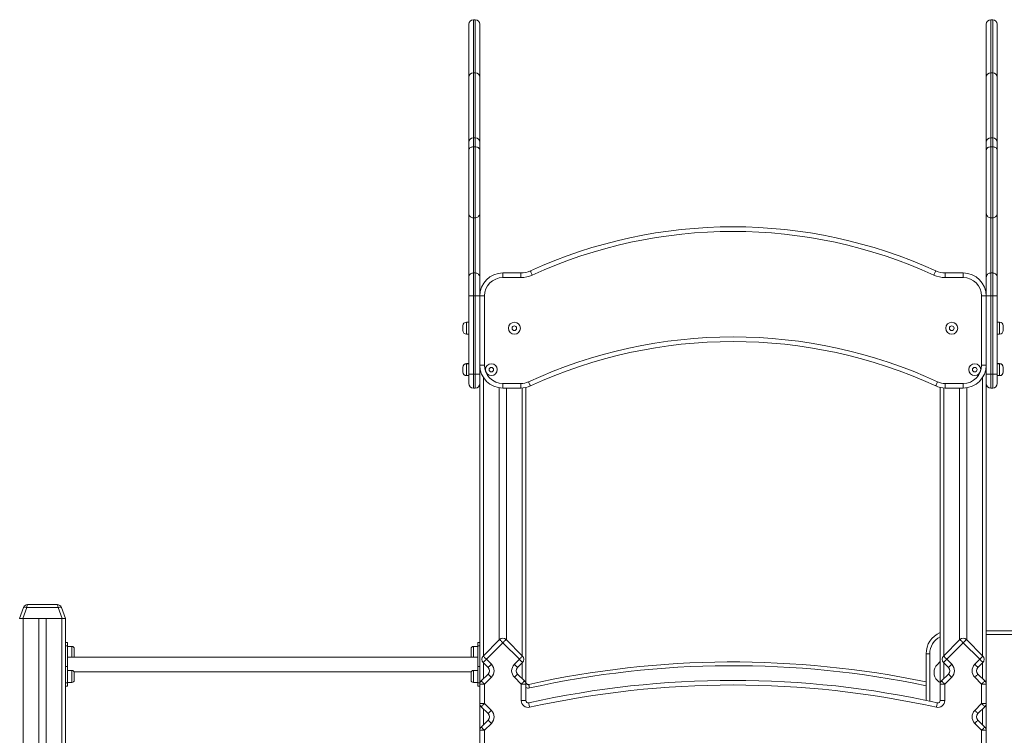
# Model space of a CAD drawing. Units: millimetres. Extents: x 48 to 226, y 9 to 196.
# Drawn here: x 150 to 181, y 170 to 193 of the extents above; entities that cross this region are included whole.
import ezdxf

# ---------------------------------------------------------------- set-up
doc = ezdxf.new("R2010")
doc.units = ezdxf.units.MM
doc.styles.add('SLDTEXTSTYLE0', font='TXT', dxfattribs={"width": 0.663})
doc.dimstyles.new('SLDDIMSTYLE0', dxfattribs={"dimtxt": 4, "dimasz": 3.302, "dimexe": 0, "dimexo": 0.0625, "dimgap": 1, "dimtad": 2, "dimlfac": 70, "dimrnd": 1e-09, "dimzin": 12, "dimdsep": 46, "dimtxsty": 'SLDTEXTSTYLE0', "dimsah": 1, "dimcen": 0.09, "dimadec": 0, "dimazin": 0, "dimtfac": 1, "dimtofl": 0, "dimtmove": 0, "dimatfit": 3, "dimfxl": 0, "dimfrac": 2, "dimtolj": 1, "dimtzin": 12, "dimarcsym": 0})

# ---------------------------------------------------------------- blocks, each defined once
blk = doc.blocks.new('*D3')
at = {"color": 7, "linetype": 'Continuous', "lineweight": 0}
for p, q in [((204.858, 162.541), (204.858, 175.053)), ((178.828, 162.541), (205.858, 162.541)), ((204.858, 162.541), (204.858, 152.541))]:
    blk.add_line(p, q, dxfattribs=at)
for points in [[(204.858, 162.541), (204.35, 159.239), (205.366, 159.239)], [(204.858, 152.541), (205.366, 155.843), (204.35, 155.843)]]:
    blk.add_solid(points, dxfattribs=at)
at = {"color": 7, "linetype": 'Continuous', "lineweight": 0, "insert": (199.702, 164.603), "char_height": 4, "attachment_point": 1, "rotation": 90, "style": 'SLDTEXTSTYLE0'}
blk.add_mtext('700', dxfattribs=at)

msp = doc.modelspace()

# ---------------------------------------------------------------- linework, layer by layer
at = {"color": 7, "linetype": 'Continuous', "lineweight": 15}
for p, q in [((164.58488, 192.54018), (164.52774, 192.54018)), ((180.64202, 192.54018), (180.58488, 192.54018)), ((164.38488, 190.75359), (164.38488, 192.39732)), ((164.72774, 190.75359), (164.72774, 192.39732)), ((180.44203, 190.75359), (180.44203, 192.39732)), ((180.78488, 190.75359), (180.78488, 192.39732)), ((164.38488, 188.73301), (164.38488, 190.75359)), ((164.58488, 190.89645), (164.52774, 190.89645)), ((164.72774, 190.75359), (164.72774, 188.73301)), ((180.44203, 188.73301), (180.44203, 190.75359)), ((180.64202, 190.89645), (180.58488, 190.89645)), ((180.78488, 190.75359), (180.78488, 188.73301)), ((164.58488, 188.87587), (164.52774, 188.87587)), ((180.64202, 188.87587), (180.58488, 188.87587)), ((164.38488, 188.48792), (164.38488, 188.73301)), ((164.52774, 188.59686), (164.52774, 186.39595)), ((164.52774, 188.59686), (164.58488, 188.59686)), ((164.58488, 186.39595), (164.58488, 188.59686)), ((164.72774, 188.73301), (164.72774, 188.48792)), ((180.44203, 188.48792), (180.44203, 188.73301)), ((180.58488, 188.59686), (180.58488, 186.39595)), ((180.58488, 188.59686), (180.64202, 188.59686)), ((180.64202, 186.39595), (180.64202, 188.59686)), ((180.78488, 188.73301), (180.78488, 188.48792)), ((164.38488, 186.53871), (164.38488, 188.48792)), ((164.72774, 188.48792), (164.72774, 186.53871)), ((180.44203, 186.53871), (180.44203, 188.48792)), ((180.78488, 188.48792), (180.78488, 186.53871)), ((164.38488, 184.54168), (164.38488, 186.53871)), ((164.52774, 186.39595), (164.58488, 186.39595)), ((164.52774, 186.39595), (164.52774, 184.68454)), ((164.58488, 184.68454), (164.58488, 186.39595)), ((164.72774, 186.53871), (164.72774, 184.54168)), ((180.44203, 184.54168), (180.44203, 186.53871)), ((180.58488, 186.39595), (180.64202, 186.39595)), ((180.58488, 186.39595), (180.58488, 184.68454)), ((180.64202, 184.68454), (180.64202, 186.39595)), ((180.78488, 186.53871), (180.78488, 184.54168)), ((164.52774, 184.68454), (164.58488, 184.68454)), ((164.58488, 184.68369), (164.52774, 184.68369)), ((164.52774, 184.68369), (164.52774, 183.96952)), ((164.58488, 183.96952), (164.58488, 184.68369)), ((165.44203, 184.68371), (165.99914, 184.68371)), ((165.44203, 184.68371), (165.44203, 184.54085)), ((165.99914, 184.68371), (165.99914, 184.54085)), ((179.17062, 184.54085), (179.17062, 184.68371)), ((179.17062, 184.68371), (179.72774, 184.68371)), ((179.72774, 184.54085), (179.72774, 184.68371)), ((180.58488, 184.68454), (180.64202, 184.68454)), ((180.64202, 184.68369), (180.58488, 184.68369)), ((180.58488, 184.68369), (180.58488, 183.96952)), ((180.64202, 183.96952), (180.64202, 184.68369)), ((164.38488, 184.54083), (164.38488, 184.54168)), ((164.38488, 183.96952), (164.38488, 184.54083)), ((164.72774, 184.54168), (164.72774, 184.54083)), ((164.72774, 184.54083), (164.72774, 183.9695)), ((165.99914, 184.54085), (165.44203, 184.54085)), ((179.72774, 184.54085), (179.17062, 184.54085)), ((180.44203, 184.54083), (180.44203, 184.54168)), ((180.44203, 183.96952), (180.44203, 184.54083)), ((180.78488, 184.54168), (180.78488, 184.54083)), ((180.78488, 184.54083), (180.78488, 183.9695)), ((164.38488, 181.54163), (164.38488, 183.96952)), ((164.38488, 183.96952), (164.52774, 183.96952)), ((164.52774, 183.96952), (164.52774, 181.54184)), ((164.52774, 183.96952), (164.58488, 183.96952)), ((164.58488, 181.54184), (164.58488, 183.96952)), ((164.72774, 183.9695), (164.58488, 183.96952)), ((164.72774, 183.9695), (164.72774, 183.96943)), ((164.72774, 181.82657), (164.72774, 183.96943)), ((164.72774, 183.96943), (164.8706, 183.96943)), ((164.8706, 183.96943), (164.8706, 181.82657)), ((180.29917, 183.96943), (180.44203, 183.96943)), ((180.29917, 181.82657), (180.29917, 183.96943)), ((180.44203, 183.96943), (180.44203, 183.96952)), ((180.44203, 183.96952), (180.58488, 183.96952)), ((180.44203, 183.96943), (180.44203, 181.82657)), ((180.58488, 183.96952), (180.58488, 181.54184)), ((180.58488, 183.96952), (180.64202, 183.96952)), ((180.64202, 181.54184), (180.64202, 183.96952)), ((180.78488, 183.9695), (180.64202, 183.96952)), ((180.78488, 183.9695), (180.78488, 181.54163)), ((164.19917, 183.04097), (164.19917, 183.04635)), ((164.19917, 182.96951), (164.19917, 183.04097)), ((164.38488, 183.16064), (164.31345, 183.16064)), ((164.38488, 183.15526), (164.31345, 183.15526)), ((180.85631, 183.16064), (180.78488, 183.16064)), ((180.85631, 183.15526), (180.78488, 183.15526)), ((180.9706, 183.04635), (180.9706, 183.04097)), ((180.9706, 183.04097), (180.9706, 182.89812)), ((164.19917, 182.89812), (164.19917, 182.96951)), ((164.31345, 182.78383), (164.38488, 182.78383)), ((180.78488, 182.78383), (180.85631, 182.78383)), ((164.38488, 181.87521), (164.31345, 181.87521)), ((164.38488, 181.86926), (164.31345, 181.86926)), ((164.72774, 181.82657), (164.8706, 181.82657)), ((164.72774, 181.82657), (164.72774, 171.92546)), ((180.29917, 181.82657), (180.44203, 181.82657)), ((180.44203, 181.82657), (180.44203, 171.92546)), ((180.85631, 181.87521), (180.78488, 181.87521)), ((180.85631, 181.86926), (180.78488, 181.86926)), ((164.19917, 181.75497), (164.19917, 181.76092)), ((164.19917, 181.68352), (164.19917, 181.75497)), ((164.19917, 181.61212), (164.19917, 181.68352)), ((164.31345, 181.49783), (164.38488, 181.49783)), ((164.38488, 181.255), (164.38488, 181.54163)), ((164.52774, 181.54184), (164.52774, 181.11215)), ((164.52774, 181.54184), (164.58488, 181.54184)), ((164.58488, 181.11215), (164.58488, 181.54184)), ((180.58488, 181.54184), (180.58488, 181.11215)), ((180.58488, 181.54184), (180.64202, 181.54184)), ((180.64202, 181.11215), (180.64202, 181.54184)), ((180.78488, 181.54163), (180.78488, 181.255)), ((180.78488, 181.49783), (180.85631, 181.49783)), ((180.9706, 181.76092), (180.9706, 181.75497)), ((180.9706, 181.75497), (180.9706, 181.61212)), ((165.44203, 181.11228), (165.44203, 181.25514)), ((165.44203, 181.25514), (165.99778, 181.25514)), ((165.99778, 181.11228), (165.99778, 181.25514)), ((179.17198, 181.25514), (179.72774, 181.25514)), ((179.17198, 181.25514), (179.17198, 181.11228)), ((179.72774, 181.25514), (179.72774, 181.11228)), ((164.52774, 181.11215), (164.58488, 181.11215)), ((165.32774, 181.12148), (165.32774, 173.29892)), ((165.99778, 181.11228), (165.44203, 181.11228)), ((165.55631, 181.11228), (165.55631, 173.29892)), ((166.15631, 181.1301), (166.15631, 171.92546)), ((179.01345, 181.1301), (179.01345, 171.92546)), ((179.72774, 181.11228), (179.17198, 181.11228)), ((179.61345, 181.11228), (179.61345, 173.29892)), ((179.84202, 181.12148), (179.84202, 173.29892)), ((180.58488, 181.11215), (180.64202, 181.11215)), ((150.44203, 173.96943), (150.5638, 174.304)), ((150.67119, 174.304), (150.54942, 173.96943)), ((151.64143, 174.304), (150.67119, 174.304)), ((150.69804, 174.398), (151.61458, 174.398)), ((151.7632, 173.96943), (151.64143, 174.304)), ((151.74882, 174.304), (151.8706, 173.96943)), ((150.54942, 173.96943), (150.44203, 173.96943)), ((150.54942, 173.96943), (151.7632, 173.96943)), ((150.55631, 173.96943), (151.04203, 173.96943)), ((151.04203, 173.96943), (151.04203, 160.11228)), ((151.2706, 173.96943), (151.2706, 160.11228)), ((151.2706, 173.96943), (151.75631, 173.96943)), ((151.8706, 173.96943), (151.7632, 173.96943)), ((151.8706, 173.96943), (151.8706, 168.93176)), ((180.44203, 173.58249), (185.01557, 173.58247)), ((164.82876, 172.79993), (165.34101, 173.31219)), ((165.54304, 173.31219), (166.0553, 172.79993)), ((179.11447, 172.79993), (179.62672, 173.31219)), ((179.82876, 173.31219), (180.34101, 172.79993)), ((151.92774, 173.22125), (151.8706, 173.22125)), ((151.92774, 173.11664), (151.8706, 173.11664)), ((151.92774, 173.22125), (151.92774, 173.11664)), ((151.92774, 172.47014), (151.92774, 173.11664)), ((152.0706, 173.10032), (151.92774, 173.10032)), ((152.14203, 173.0289), (152.14203, 172.80032)), ((164.45631, 172.91461), (164.45631, 173.0289)), ((164.6706, 173.10032), (164.52774, 173.10032)), ((164.72774, 173.22125), (164.6706, 173.22125)), ((164.6706, 173.11664), (164.6706, 173.22125)), ((164.72774, 173.11664), (164.6706, 173.11664)), ((164.6706, 172.47014), (164.6706, 173.11664)), ((165.44203, 173.21117), (164.92977, 172.69892)), ((165.95428, 172.69892), (165.44203, 173.21117)), ((179.72774, 173.21117), (179.21548, 172.69892)), ((180.23999, 172.69892), (179.72774, 173.21117)), ((164.6706, 172.76943), (151.92774, 172.76943)), ((164.45631, 172.80032), (164.45631, 172.91461)), ((164.92977, 172.69892), (165.08488, 172.5438)), ((165.79917, 172.5438), (165.95428, 172.69892)), ((178.57611, 171.42447), (178.57612, 172.86821)), ((179.21548, 172.69892), (179.3706, 172.5438)), ((180.08488, 172.5438), (180.23999, 172.69892)), ((151.8706, 172.47014), (151.92774, 172.47014)), ((151.92774, 172.47014), (151.92774, 171.96507)), ((152.0706, 172.35281), (151.92774, 172.35281)), ((164.6706, 172.35281), (164.52774, 172.35281)), ((164.6706, 171.96507), (164.6706, 172.47014)), ((164.6706, 172.47014), (164.72774, 172.47014)), ((164.98387, 172.44279), (164.82876, 172.5979)), ((166.0553, 172.5979), (165.90018, 172.44279)), ((179.01345, 172.62612), (178.92819, 172.54085)), ((179.26958, 172.44279), (179.11447, 172.5979)), ((180.34101, 172.5979), (180.1859, 172.44279)), ((152.135, 172.31228), (164.46334, 172.31228)), ((152.14203, 172.28138), (152.14203, 172.05281)), ((164.45631, 172.1671), (164.45631, 172.28138)), ((164.45631, 172.05281), (164.45631, 172.1671)), ((164.76958, 172.02647), (164.98387, 172.24076)), ((165.08488, 172.13974), (164.8706, 171.92546)), ((166.01345, 171.92546), (165.79917, 172.13974)), ((165.90018, 172.24076), (166.11447, 172.02647)), ((179.0553, 172.02647), (179.26958, 172.24076)), ((179.3706, 172.13974), (179.15631, 171.92546)), ((180.29917, 171.92546), (180.08488, 172.13974)), ((180.1859, 172.24076), (180.40018, 172.02647)), ((151.92774, 171.96507), (151.8706, 171.96507)), ((151.8706, 171.86046), (151.92774, 171.86046)), ((151.92774, 171.98138), (152.0706, 171.98138)), ((151.92774, 171.96507), (151.92774, 171.86046)), ((164.52774, 171.98138), (164.6706, 171.98138)), ((164.72774, 171.96507), (164.6706, 171.96507)), ((164.6706, 171.86046), (164.6706, 171.96507)), ((164.6706, 171.86046), (164.72774, 171.86046)), ((164.72774, 171.92546), (164.8706, 171.92546)), ((164.72774, 171.32952), (164.72774, 171.92546)), ((164.8706, 171.92546), (164.8706, 171.32952)), ((166.15631, 171.92546), (166.01345, 171.92546)), ((166.01345, 171.41868), (166.01345, 171.92546)), ((166.15631, 171.92546), (166.15631, 171.41868)), ((179.01345, 171.41868), (179.01345, 171.92546)), ((179.15631, 171.92546), (179.01345, 171.92546)), ((179.15631, 171.92546), (179.15631, 171.41868)), ((180.29917, 171.92546), (180.44203, 171.92546)), ((180.29917, 171.32952), (180.29917, 171.92546)), ((180.44203, 171.92546), (180.44203, 171.32952)), ((166.15631, 171.41868), (166.01345, 171.41868)), ((179.01345, 171.41868), (179.15631, 171.41868)), ((164.72774, 171.32952), (164.72774, 170.49689)), ((164.72774, 171.32952), (164.8706, 171.32952)), ((164.98387, 171.01422), (164.76958, 171.2285)), ((164.8706, 171.32952), (165.08488, 171.11523)), ((180.08488, 171.11523), (180.29917, 171.32952)), ((180.40018, 171.2285), (180.1859, 171.01422)), ((180.29917, 171.32952), (180.44203, 171.32952)), ((180.44203, 171.32952), (180.44203, 170.49689)), ((164.76958, 170.5979), (164.98387, 170.81219)), ((180.1859, 170.81219), (180.40018, 170.5979)), ((164.72774, 170.49689), (164.8706, 170.49689)), ((164.72774, 169.20594), (164.72774, 170.49689)), ((165.08488, 170.71117), (164.8706, 170.49689)), ((180.29917, 170.49689), (180.08488, 170.71117)), ((180.29917, 168.87735), (180.29917, 170.49689)), ((180.29917, 170.49689), (180.44203, 170.49689)), ((180.44203, 170.49689), (180.44203, 168.87735))]:
    msp.add_line(p, q, dxfattribs=at)
at = {"color": 8, "linetype": 'Continuous', "lineweight": 15}
for p, q in [((164.52774, 192.54018), (164.52774, 190.89645)), ((164.58488, 190.89645), (164.58488, 192.54018)), ((180.58488, 192.54018), (180.58488, 190.89645)), ((180.64202, 190.89645), (180.64202, 192.54018)), ((164.52774, 190.89645), (164.52774, 188.87587)), ((164.58488, 188.87587), (164.58488, 190.89645)), ((180.58488, 190.89645), (180.58488, 188.87587)), ((180.64202, 188.87587), (180.64202, 190.89645)), ((164.52774, 188.87587), (164.52774, 188.59686)), ((164.58488, 188.59686), (164.58488, 188.87587)), ((180.58488, 188.87587), (180.58488, 188.59686)), ((180.64202, 188.59686), (180.64202, 188.87587)), ((164.52774, 184.68454), (164.52774, 184.68369)), ((164.58488, 184.68369), (164.58488, 184.68454)), ((180.58488, 184.68454), (180.58488, 184.68369)), ((180.64202, 184.68369), (180.64202, 184.68454)), ((164.31345, 183.16064), (164.31345, 183.15526)), ((164.31345, 183.15526), (164.31345, 182.96947)), ((180.85631, 183.15526), (180.85631, 183.16064)), ((180.85631, 182.78383), (180.85631, 183.15526)), ((164.31345, 182.96947), (164.31345, 182.78383)), ((164.31345, 181.87521), (164.31345, 181.86926)), ((164.31345, 181.86926), (164.31345, 181.68347)), ((180.85631, 181.86926), (180.85631, 181.87521)), ((180.85631, 181.49783), (180.85631, 181.86926)), ((164.31345, 181.68347), (164.31345, 181.49783)), ((164.84203, 181.43901), (164.84203, 172.8132)), ((180.32774, 181.43901), (180.32774, 172.8132)), ((166.04203, 181.11365), (166.04203, 172.8132)), ((179.12774, 181.11365), (179.12774, 172.8132)), ((150.55631, 173.96943), (150.55631, 159.95846)), ((151.75631, 173.96943), (151.75631, 168.97009)), ((185.01557, 173.46819), (180.44203, 173.46821)), ((152.0706, 172.76943), (152.0706, 173.10032)), ((164.52774, 173.10032), (164.52774, 172.91461)), ((164.52774, 172.91461), (164.52774, 172.76943)), ((178.69041, 172.86821), (178.6904, 171.40034)), ((152.0706, 171.98138), (152.0706, 172.35281)), ((164.52774, 172.35281), (164.52774, 172.1671)), ((164.84203, 172.58463), (164.84203, 172.09892)), ((166.04203, 172.58463), (166.04203, 172.09892)), ((179.12774, 172.58463), (179.12774, 172.09892)), ((180.32774, 172.58463), (180.32774, 172.09892)), ((164.52774, 172.1671), (164.52774, 171.98138)), ((164.84203, 171.15606), (164.84203, 170.67035)), ((180.32774, 171.15606), (180.32774, 170.67035)), ((164.8706, 170.49689), (164.8706, 168.96889))]:
    msp.add_line(p, q, dxfattribs=at)
at = {"color": 7, "linetype": 'Continuous', "lineweight": 15, "flags": 128}
for points in [[(166.29571, 184.74819), (166.29685, 184.74569), (166.30023, 184.73829), (166.30571, 184.72628), (166.31308, 184.71012), (166.32207, 184.69043), (166.33233, 184.66796), (166.34345, 184.64358), (166.35502, 184.61823)], [(178.87406, 184.74819), (178.87291, 184.74569), (178.86954, 184.73829), (178.86406, 184.72628), (178.85668, 184.71012), (178.8477, 184.69043), (178.83744, 184.66796), (178.82631, 184.64358), (178.81474, 184.61823)], [(166.23688, 181.30757), (166.24854, 181.28225), (166.25976, 181.25791), (166.27009, 181.23548), (166.27915, 181.21582), (166.28658, 181.19968), (166.2921, 181.18769), (166.29551, 181.18031), (166.29665, 181.17781)], [(178.93289, 181.30757), (178.92122, 181.28225), (178.91001, 181.25791), (178.89968, 181.23548), (178.89062, 181.21582), (178.88319, 181.19968), (178.87766, 181.18769), (178.87426, 181.18031), (178.87311, 181.17781)], [(150.5638, 174.304), (150.56785, 174.30964), (150.57531, 174.3138), (150.58592, 174.31636), (150.59934, 174.31722), (150.61513, 174.31636), (150.63276, 174.3138), (150.65165, 174.30964), (150.67119, 174.304)], [(151.64143, 174.304), (151.66097, 174.30964), (151.67986, 174.3138), (151.6975, 174.31636), (151.71328, 174.31722), (151.7267, 174.31636), (151.73731, 174.3138), (151.74477, 174.30964), (151.74882, 174.304)], [(165.34101, 173.31219), (165.34295, 173.31025), (165.3487, 173.3045), (165.35803, 173.29516), (165.3706, 173.2826), (165.3859, 173.26729), (165.40337, 173.24983), (165.42232, 173.23088), (165.44203, 173.21117)], [(165.54304, 173.31219), (165.5411, 173.31025), (165.53535, 173.3045), (165.52602, 173.29516), (165.51345, 173.2826), (165.49815, 173.26729), (165.48068, 173.24983), (165.46173, 173.23088), (165.44203, 173.21117)], [(179.72774, 173.21117), (179.70803, 173.23088), (179.68908, 173.24983), (179.67162, 173.26729), (179.65631, 173.2826), (179.64375, 173.29516), (179.63441, 173.3045), (179.62867, 173.31025), (179.62672, 173.31219)], [(179.72774, 173.21117), (179.74745, 173.23088), (179.7664, 173.24983), (179.78386, 173.26729), (179.79917, 173.2826), (179.81173, 173.29516), (179.82107, 173.3045), (179.82681, 173.31025), (179.82876, 173.31219)], [(164.82876, 172.79993), (164.8307, 172.79799), (164.83644, 172.79224), (164.84578, 172.78291), (164.85834, 172.77035), (164.87365, 172.75504), (164.89111, 172.73757), (164.91006, 172.71862), (164.92977, 172.69892)], [(164.82876, 172.5979), (164.8307, 172.59984), (164.83644, 172.60559), (164.84578, 172.61493), (164.85834, 172.62749), (164.87365, 172.6428), (164.89111, 172.66026), (164.91006, 172.67921), (164.92977, 172.69892)], [(166.0553, 172.79993), (166.05335, 172.79799), (166.04761, 172.79224), (166.03827, 172.78291), (166.02571, 172.77035), (166.0104, 172.75504), (165.99294, 172.73757), (165.97399, 172.71862), (165.95428, 172.69892)], [(166.0553, 172.5979), (166.05335, 172.59984), (166.04761, 172.60559), (166.03827, 172.61493), (166.02571, 172.62749), (166.0104, 172.6428), (165.99294, 172.66026), (165.97399, 172.67921), (165.95428, 172.69892)], [(178.57612, 172.86821), (178.57832, 172.86821), (178.58482, 172.86821), (178.59538, 172.86821), (178.60959, 172.86821), (178.62691, 172.86821), (178.64667, 172.86821), (178.66811, 172.86821), (178.69041, 172.86821)], [(179.21548, 172.69892), (179.19578, 172.71862), (179.17683, 172.73757), (179.15936, 172.75504), (179.14406, 172.77035), (179.13149, 172.78291), (179.12216, 172.79224), (179.11641, 172.79799), (179.11447, 172.79993)], [(179.21548, 172.69892), (179.19578, 172.67921), (179.17683, 172.66026), (179.15936, 172.6428), (179.14406, 172.62749), (179.13149, 172.61493), (179.12216, 172.60559), (179.11641, 172.59984), (179.11447, 172.5979)], [(180.23999, 172.69892), (180.2597, 172.71862), (180.27865, 172.73757), (180.29612, 172.75504), (180.31142, 172.77035), (180.32399, 172.78291), (180.33332, 172.79224), (180.33907, 172.79799), (180.34101, 172.79993)], [(180.23999, 172.69892), (180.2597, 172.67921), (180.27865, 172.66026), (180.29612, 172.6428), (180.31142, 172.62749), (180.32399, 172.61493), (180.33332, 172.60559), (180.33907, 172.59984), (180.34101, 172.5979)], [(164.98387, 172.44279), (164.98581, 172.44473), (164.99156, 172.45048), (165.00089, 172.45981), (165.01345, 172.47238), (165.02876, 172.48768), (165.04623, 172.50515), (165.06518, 172.5241), (165.08488, 172.5438)], [(165.90018, 172.44279), (165.89824, 172.44473), (165.89249, 172.45048), (165.88316, 172.45981), (165.8706, 172.47238), (165.85529, 172.48768), (165.83783, 172.50515), (165.81888, 172.5241), (165.79917, 172.5438)], [(179.3706, 172.5438), (179.35089, 172.5241), (179.33194, 172.50515), (179.31448, 172.48768), (179.29917, 172.47238), (179.28661, 172.45981), (179.27727, 172.45048), (179.27152, 172.44473), (179.26958, 172.44279)], [(180.08488, 172.5438), (180.10459, 172.5241), (180.12354, 172.50515), (180.141, 172.48768), (180.15631, 172.47238), (180.16887, 172.45981), (180.17821, 172.45048), (180.18396, 172.44473), (180.1859, 172.44279)], [(164.76958, 172.02647), (164.77152, 172.02453), (164.77727, 172.01878), (164.78661, 172.00945), (164.79917, 171.99689), (164.81448, 171.98158), (164.83194, 171.96412), (164.85089, 171.94517), (164.8706, 171.92546)], [(164.98387, 172.24076), (164.98581, 172.23882), (164.99156, 172.23307), (165.00089, 172.22374), (165.01345, 172.21117), (165.02876, 172.19586), (165.04623, 172.1784), (165.06518, 172.15945), (165.08488, 172.13974)], [(165.90018, 172.24076), (165.89824, 172.23882), (165.89249, 172.23307), (165.88316, 172.22374), (165.8706, 172.21117), (165.85529, 172.19586), (165.83783, 172.1784), (165.81888, 172.15945), (165.79917, 172.13974)], [(166.11447, 172.02647), (166.11253, 172.02453), (166.10678, 172.01878), (166.09745, 172.00945), (166.08488, 171.99689), (166.06958, 171.98158), (166.05211, 171.96412), (166.03316, 171.94517), (166.01345, 171.92546)], [(179.15631, 171.92546), (179.1366, 171.94517), (179.11765, 171.96412), (179.10019, 171.98158), (179.08488, 171.99689), (179.07232, 172.00945), (179.06299, 172.01878), (179.05724, 172.02453), (179.0553, 172.02647)], [(179.3706, 172.13974), (179.35089, 172.15945), (179.33194, 172.1784), (179.31448, 172.19586), (179.29917, 172.21117), (179.28661, 172.22374), (179.27727, 172.23307), (179.27152, 172.23882), (179.26958, 172.24076)], [(180.08488, 172.13974), (180.10459, 172.15945), (180.12354, 172.1784), (180.141, 172.19586), (180.15631, 172.21117), (180.16887, 172.22374), (180.17821, 172.23307), (180.18396, 172.23882), (180.1859, 172.24076)], [(180.29917, 171.92546), (180.31888, 171.94517), (180.33782, 171.96412), (180.35529, 171.98158), (180.3706, 171.99689), (180.38316, 172.00945), (180.39249, 172.01878), (180.39824, 172.02453), (180.40018, 172.02647)], [(166.24322, 171.92037), (166.24369, 171.91823), (166.2451, 171.91188), (166.24739, 171.90157), (166.25047, 171.8877), (166.25422, 171.87079), (166.2585, 171.8515), (166.26315, 171.83057), (166.26798, 171.8088)], [(164.76958, 171.2285), (164.77152, 171.23045), (164.77727, 171.23619), (164.78661, 171.24553), (164.79917, 171.25809), (164.81448, 171.2734), (164.83194, 171.29086), (164.85089, 171.30981), (164.8706, 171.32952)], [(164.98387, 171.01422), (164.98581, 171.01616), (164.99156, 171.02191), (165.00089, 171.03124), (165.01345, 171.04381), (165.02876, 171.05911), (165.04623, 171.07658), (165.06518, 171.09553), (165.08488, 171.11523)], [(166.24322, 171.34895), (166.24381, 171.34627), (166.24557, 171.33833), (166.24843, 171.32544), (166.25228, 171.3081), (166.25697, 171.28696), (166.26232, 171.26285), (166.26813, 171.23669), (166.27417, 171.20948)], [(178.92655, 171.34895), (178.92595, 171.34627), (178.92419, 171.33833), (178.92133, 171.32544), (178.91748, 171.3081), (178.91279, 171.28696), (178.90744, 171.26285), (178.90163, 171.23669), (178.8956, 171.20948)], [(180.08488, 171.11523), (180.10459, 171.09553), (180.12354, 171.07658), (180.141, 171.05911), (180.15631, 171.04381), (180.16887, 171.03124), (180.17821, 171.02191), (180.18396, 171.01616), (180.1859, 171.01422)], [(180.29917, 171.32952), (180.31888, 171.30981), (180.33782, 171.29086), (180.35529, 171.2734), (180.3706, 171.25809), (180.38316, 171.24553), (180.39249, 171.23619), (180.39824, 171.23045), (180.40018, 171.2285)], [(164.98387, 170.81219), (164.98581, 170.81025), (164.99156, 170.8045), (165.00089, 170.79516), (165.01345, 170.7826), (165.02876, 170.76729), (165.04623, 170.74983), (165.06518, 170.73088), (165.08488, 170.71117)], [(180.08488, 170.71117), (180.10459, 170.73088), (180.12354, 170.74983), (180.141, 170.76729), (180.15631, 170.7826), (180.16887, 170.79516), (180.17821, 170.8045), (180.18396, 170.81025), (180.1859, 170.81219)], [(164.76958, 170.5979), (164.77152, 170.59596), (164.77727, 170.59021), (164.78661, 170.58088), (164.79917, 170.56832), (164.81448, 170.55301), (164.83194, 170.53554), (164.85089, 170.51659), (164.8706, 170.49689)], [(180.29917, 170.49689), (180.31888, 170.51659), (180.33782, 170.53554), (180.35529, 170.55301), (180.3706, 170.56832), (180.38316, 170.58088), (180.39249, 170.59021), (180.39824, 170.59596), (180.40018, 170.5979)]]:
    msp.add_lwpolyline(points, dxfattribs=at)
at = {"color": 7, "linetype": 'Continuous', "lineweight": 15}
for centre, radius in [((165.79917, 182.96943), 0.18571), ((165.79917, 182.96943), 0.07143), ((179.3706, 182.96943), 0.18571), ((179.3706, 182.96943), 0.07143), ((165.08488, 181.68371), 0.18571), ((180.08488, 181.68371), 0.18571), ((165.08488, 181.68371), 0.07143), ((180.08488, 181.68371), 0.07143)]:
    msp.add_circle(centre, radius, dxfattribs=at)
for centre, radius, start, end in [((164.52774, 192.39732), 0.14286, 90, 180), ((164.58488, 192.39732), 0.14286, 0, 90), ((180.58488, 192.39732), 0.14286, 90, 180), ((180.64203, 192.39732), 0.14286, 0, 90), ((164.52774, 190.75359), 0.14286, 90, 180), ((164.58488, 190.75359), 0.14286, 0, 90), ((180.58488, 190.75359), 0.14286, 90, 180), ((180.64203, 190.75359), 0.14286, 0, 90), ((164.52774, 188.73301), 0.14286, 90, 180), ((164.58488, 188.73301), 0.14286, 0, 90), ((180.58488, 188.73301), 0.14286, 90, 180), ((180.64203, 188.73301), 0.14286, 0, 90), ((172.58488, 170.96792), 15.14759, 65.468532, 114.531468), ((172.58488, 170.96792), 15.00473, 65.468532, 114.531468), ((165.44203, 183.96943), 0.71429, 90, 180), ((165.99914, 185.398), 0.71429, 270, 294.531468), ((165.99914, 185.398), 0.85714, 270, 294.531468), ((179.17062, 185.398), 0.85714, 245.468532, 270), ((179.17062, 185.398), 0.71429, 245.468532, 270), ((179.72774, 183.96943), 0.71429, 0, 90), ((165.44203, 183.96943), 0.57143, 90, 180), ((179.72774, 183.96943), 0.57143, 0, 90), ((164.31345, 183.04635), 0.11429, 90, 180), ((164.31345, 183.04097), 0.11429, 90, 180), ((180.85631, 183.04635), 0.11429, 0, 90), ((180.85631, 183.04097), 0.11429, 0, 90), ((164.31345, 182.89811), 0.11429, 180, 270), ((180.85631, 182.89811), 0.11429, 270, 0), ((172.58488, 167.52809), 15.17139, 65.265174, 114.734826), ((172.58488, 167.52809), 15.02854, 65.265174, 114.734826), ((164.31345, 181.76092), 0.11429, 90, 180), ((164.31345, 181.75497), 0.11429, 90, 180), ((165.44203, 181.82657), 0.71429, 180, 270), ((165.44203, 181.82657), 0.57143, 180, 270), ((179.72774, 181.82657), 0.57143, 270, 0), ((179.72774, 181.82657), 0.71429, 270, 0), ((180.85631, 181.76092), 0.11429, 0, 90), ((180.85631, 181.75497), 0.11429, 0, 90), ((164.31345, 181.61212), 0.11429, 180, 270), ((180.85631, 181.61212), 0.11429, 270, 0), ((164.52774, 181.255), 0.14286, 180.000527, 269.999473), ((164.58488, 181.255), 0.14286, 270.000385, 359.999615), ((165.99778, 181.82657), 0.57143, 270, 294.734826), ((179.17198, 181.82657), 0.57143, 245.265174, 270), ((180.58488, 181.255), 0.14286, 180.000236, 269.999764), ((180.64202, 181.25501), 0.14286, 270.000523, 359.998794), ((165.99778, 181.82657), 0.71429, 270, 294.734826), ((179.17198, 181.82657), 0.71429, 245.265174, 270), ((150.69804, 174.25514), 0.14286, 90, 160), ((151.61458, 174.25514), 0.14286, 20, 90), ((165.44203, 173.21117), 0.14286, 45, 135), ((179.29041, 172.86821), 0.71429, 112.813436, 179.999775), ((179.72774, 173.21117), 0.14286, 45, 135), ((152.0706, 173.0289), 0.07143, 0, 90), ((164.52774, 173.0289), 0.07143, 90, 180), ((152.0706, 172.80032), 0.07143, 334.367948, 0), ((164.52774, 172.80032), 0.07143, 180, 205.632052), ((164.92977, 172.69892), 0.14286, 135, 225), ((165.95428, 172.69892), 0.14286, 315, 45), ((179.21548, 172.69892), 0.14286, 135, 225), ((180.24, 172.69892), 0.14286, 315, 45), ((152.0706, 172.28138), 0.07143, 0, 90), ((164.52774, 172.28138), 0.07143, 90, 180), ((164.88285, 172.34177), 0.14286, 315, 45), ((164.88285, 172.34177), 0.28571, 315, 45), ((166.0012, 172.34177), 0.28571, 135, 225), ((166.0012, 172.34177), 0.14286, 135, 225), ((172.58488, 143.34697), 29.26869, 78.188195, 102.513561), ((179.18072, 172.28832), 0.35714, 135, 225), ((179.16857, 172.34177), 0.14286, 315, 45), ((179.16857, 172.34177), 0.28571, 315, 45), ((180.28691, 172.34177), 0.28571, 135, 225), ((180.28691, 172.34177), 0.14286, 135, 225), ((152.0706, 172.05281), 0.07143, 270, 0), ((164.52774, 172.05281), 0.07143, 180, 270), ((164.8706, 171.92546), 0.14286, 135, 180), ((166.01345, 171.92546), 0.14286, 0, 45), ((172.58488, 142.77554), 29.26869, 77.486439, 102.513561), ((179.18072, 172.28832), 0.35714, 225, 241.728466), ((179.15631, 171.92546), 0.14286, 135, 180), ((180.29917, 171.92546), 0.14286, 360, 45), ((166.22774, 171.99011), 0.07143, 180, 282.513561), ((172.58488, 142.77554), 29.12583, 77.486439, 102.513561), ((166.22774, 171.41868), 0.21429, 180, 282.513561), ((166.22774, 171.41868), 0.07143, 180, 282.513561), ((178.94203, 171.41868), 0.21429, 257.486439, 0), ((178.94203, 171.41868), 0.07143, 257.486439, 0), ((164.8706, 171.32952), 0.14286, 180, 225), ((164.88285, 170.9132), 0.28571, 315, 45), ((180.28691, 170.9132), 0.28571, 135, 225), ((180.29917, 171.32952), 0.14286, 315, 0), ((164.88285, 170.9132), 0.14286, 315, 45), ((180.28691, 170.9132), 0.14286, 135, 225), ((164.8706, 170.49689), 0.14286, 135, 180), ((180.29917, 170.49689), 0.14286, 0, 45)]:
    msp.add_arc(centre, radius, start, end, dxfattribs=at)
at = {"color": 8, "linetype": 'Continuous', "lineweight": 15}
for centre, radius, start, end in [((179.29041, 172.86821), 0.6, 117.489459, 179.999775), ((172.58488, 143.34697), 29.1544, 78.141222, 102.513561), ((166.22774, 171.99011), 0.18571, 247.380135, 282.513561)]:
    msp.add_arc(centre, radius, start, end, dxfattribs=at)
at = {"color": 7, "linetype": 'Continuous', "lineweight": 15}
for centre, start_param, end_param in [((150.69804, 174.25514), 0, 1.22173048), ((151.61458, 174.25514), 5.06145483, 6.28318531)]:
    msp.add_ellipse(centre, major_axis=(0, 0.14286), ratio=0.2, start_param=start_param, end_param=end_param, dxfattribs=at)
for points, knots in [([(164.38488, 188.48792), (164.38488, 188.48826), (164.38492, 188.49629), (164.38801, 188.51654), (164.40429, 188.54683), (164.4368, 188.57448), (164.47955, 188.59325), (164.51168, 188.59566), (164.52774, 188.59686)], [0, 0, 0, 0, 0.00612053, 0.14140394, 0.35609083, 0.57073949, 0.7853697, 1, 1, 1, 1]), ([(164.72774, 188.48792), (164.72774, 188.48826), (164.72771, 188.49629), (164.72461, 188.51654), (164.70833, 188.54683), (164.67582, 188.57448), (164.63307, 188.59325), (164.60094, 188.59566), (164.58488, 188.59686)], [0, 0, 0, 0, 0.0061205, 0.14140366, 0.3560916, 0.57073986, 0.78536634, 1, 1, 1, 1]), ([(180.44203, 188.48792), (180.44203, 188.48826), (180.44206, 188.49629), (180.44515, 188.51654), (180.46144, 188.54683), (180.49395, 188.57448), (180.5367, 188.59325), (180.56882, 188.59566), (180.58488, 188.59686)], [0, 0, 0, 0, 0.00612054, 0.14140414, 0.3560928, 0.57074177, 0.78536563, 1, 1, 1, 1]), ([(180.78488, 188.48792), (180.78488, 188.48826), (180.78485, 188.49629), (180.78176, 188.51654), (180.76547, 188.54683), (180.73296, 188.57448), (180.69021, 188.59325), (180.65809, 188.59566), (180.64202, 188.59686)], [0, 0, 0, 0, 0.0061205, 0.1414032, 0.35609043, 0.57073796, 0.78536706, 1, 1, 1, 1]), ([(164.38488, 186.53871), (164.38488, 186.53832), (164.38491, 186.52779), (164.38799, 186.50125), (164.40431, 186.46147), (164.43682, 186.42527), (164.47956, 186.40068), (164.51168, 186.39753), (164.52774, 186.39595)], [0, 0, 0, 0, 0.00516433, 0.14157826, 0.35628442, 0.57088558, 0.78544388, 1, 1, 1, 1]), ([(164.72774, 186.53871), (164.72774, 186.53832), (164.72771, 186.52779), (164.72464, 186.50125), (164.70831, 186.46147), (164.6758, 186.42527), (164.63306, 186.40068), (164.60094, 186.39753), (164.58488, 186.39595)], [0, 0, 0, 0, 0.00516433, 0.14157826, 0.35628442, 0.57088558, 0.78544388, 1, 1, 1, 1]), ([(180.44203, 186.53871), (180.44203, 186.53832), (180.44206, 186.52779), (180.44513, 186.50125), (180.46145, 186.46147), (180.49396, 186.42527), (180.53671, 186.40068), (180.56882, 186.39753), (180.58488, 186.39595)], [0, 0, 0, 0, 0.00516435, 0.14157842, 0.35628334, 0.57088473, 0.78543991, 1, 1, 1, 1]), ([(180.78488, 186.53871), (180.78488, 186.53832), (180.78485, 186.52779), (180.78178, 186.50125), (180.76545, 186.46147), (180.73294, 186.42527), (180.6902, 186.40068), (180.65808, 186.39753), (180.64202, 186.39595)], [0, 0, 0, 0, 0.00516434, 0.14157801, 0.35628521, 0.57088597, 0.78544053, 1, 1, 1, 1]), ([(164.38488, 184.54168), (164.38492, 184.54394), (164.38507, 184.55447), (164.38873, 184.58086), (164.40427, 184.61892), (164.43679, 184.65517), (164.47955, 184.6798), (164.51168, 184.68296), (164.52774, 184.68454)], [0, 0, 0, 0, 0.03033334, 0.1413538, 0.35601452, 0.57067494, 0.78533881, 1, 1, 1, 1]), ([(164.38488, 184.54083), (164.38489, 184.54213), (164.38499, 184.55266), (164.38835, 184.57912), (164.40428, 184.61807), (164.43679, 184.65432), (164.47955, 184.67895), (164.51168, 184.68211), (164.52774, 184.68369)], [0, 0, 0, 0, 0.01745512, 0.14130881, 0.35598069, 0.57065232, 0.78532749, 1, 1, 1, 1]), ([(164.72774, 184.54168), (164.72771, 184.54394), (164.72755, 184.55447), (164.72389, 184.58086), (164.70835, 184.61892), (164.67583, 184.65517), (164.63308, 184.6798), (164.60095, 184.68296), (164.58488, 184.68454)], [0, 0, 0, 0, 0.03033329, 0.14135359, 0.35601254, 0.57067516, 0.78533538, 1, 1, 1, 1]), ([(164.72774, 184.54083), (164.72773, 184.54213), (164.72764, 184.55266), (164.72427, 184.57912), (164.70835, 184.61807), (164.67583, 184.65432), (164.63307, 184.67895), (164.60095, 184.68211), (164.58488, 184.68369)], [0, 0, 0, 0, 0.01745506, 0.14130917, 0.35598096, 0.5706525, 0.78532758, 1, 1, 1, 1]), ([(180.44203, 184.54168), (180.44206, 184.54394), (180.44221, 184.55447), (180.44588, 184.58086), (180.46141, 184.61892), (180.49394, 184.65517), (180.53669, 184.6798), (180.56882, 184.68296), (180.58488, 184.68454)], [0, 0, 0, 0, 0.03033322, 0.1413541, 0.35601464, 0.57067487, 0.78533524, 1, 1, 1, 1]), ([(180.44203, 184.54083), (180.44204, 184.54213), (180.44213, 184.55266), (180.44549, 184.57912), (180.46142, 184.61807), (180.49393, 184.65432), (180.53669, 184.67895), (180.56882, 184.68211), (180.58488, 184.68369)], [0, 0, 0, 0, 0.01745505, 0.14130911, 0.35598081, 0.57065226, 0.78532391, 1, 1, 1, 1]), ([(180.78488, 184.54168), (180.78485, 184.54394), (180.78469, 184.55447), (180.78103, 184.58086), (180.7655, 184.61892), (180.73297, 184.65517), (180.69022, 184.6798), (180.65809, 184.68296), (180.64202, 184.68454)], [0, 0, 0, 0, 0.03033333, 0.14135395, 0.35601109, 0.57067588, 0.78533574, 1, 1, 1, 1]), ([(180.78488, 184.54083), (180.78487, 184.54213), (180.78478, 184.55266), (180.78142, 184.57912), (180.76549, 184.61807), (180.73297, 184.65432), (180.69022, 184.67895), (180.65809, 184.68211), (180.64202, 184.68369)], [0, 0, 0, 0, 0.01745512, 0.14130889, 0.35597721, 0.57065324, 0.7853244, 1, 1, 1, 1]), ([(164.38488, 181.54163), (164.3849, 181.54164), (164.38502, 181.54165), (164.3885, 181.54169), (164.40427, 181.54175), (164.43679, 181.5418), (164.47955, 181.54183), (164.51168, 181.54184), (164.52774, 181.54184)], [0, 0, 0, 0, 0.02258586, 0.14132828, 0.35599541, 0.57066219, 0.78533244, 1, 1, 1, 1]), ([(164.72774, 181.54163), (164.72772, 181.54164), (164.7276, 181.54165), (164.72412, 181.54169), (164.70835, 181.54175), (164.67583, 181.5418), (164.63308, 181.54183), (164.60095, 181.54184), (164.58488, 181.54184)], [0, 0, 0, 0, 0.02258577, 0.14132858, 0.35599553, 0.57066213, 0.78532887, 1, 1, 1, 1]), ([(180.44203, 181.54163), (180.44204, 181.54164), (180.44216, 181.54165), (180.44565, 181.54169), (180.46142, 181.54175), (180.49394, 181.5418), (180.53669, 181.54183), (180.56882, 181.54184), (180.58488, 181.54184)], [0, 0, 0, 0, 0.02258577, 0.14132858, 0.35599553, 0.57066213, 0.78532887, 1, 1, 1, 1]), ([(180.78488, 181.54163), (180.78486, 181.54164), (180.78474, 181.54165), (180.78126, 181.54169), (180.76549, 181.54175), (180.73297, 181.5418), (180.69022, 181.54183), (180.65809, 181.54184), (180.64202, 181.54184)], [0, 0, 0, 0, 0.02258586, 0.14132839, 0.35599195, 0.57066312, 0.78532936, 1, 1, 1, 1])]:
    msp.add_open_spline(points, degree=3, knots=knots, dxfattribs=at)

# ---------------------------------------------------------------- dimensions: what is measured, and where the dimension line sits
at = {"color": 7, "linetype": 'Continuous', "lineweight": 0}
dim = msp.add_linear_dim(base=(204.85819, 152.54085), p1=(178.82774, 162.54085), p2=(226.47862, 152.54085), angle=90, dimstyle='SLDDIMSTYLE0', dxfattribs=at)
dim.commit()
dim.dimension.update_dxf_attribs({"geometry": '*D3', "text_midpoint": (204.85819, 169.03425), "dimtype": 160})

doc.saveas('drawing.dxf')
